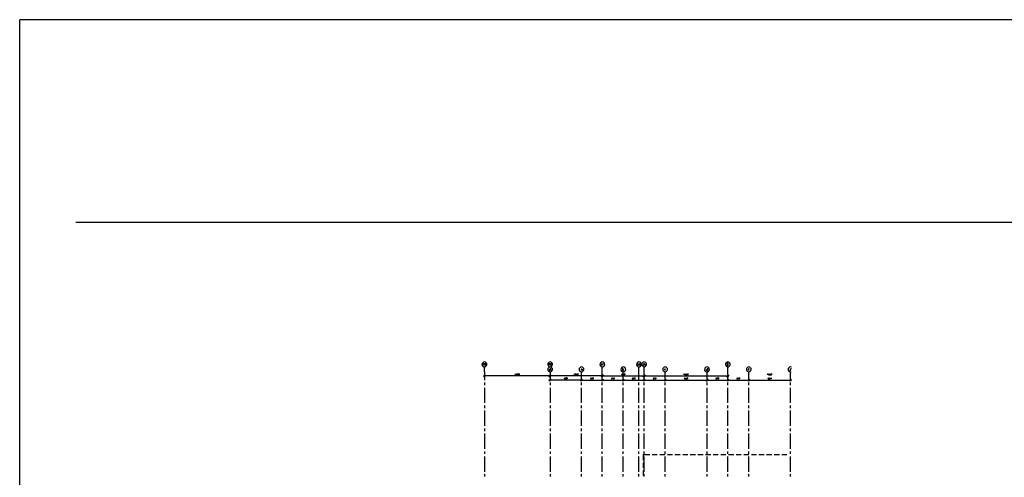
# Model space of a CAD drawing. Units: inches. Extents: x 3 to 2387, y 9 to 1693.
# Drawn here: x 3 to 1100, y 1182 to 1693 of the extents above; entities that cross this region are included whole.
import ezdxf

# ---------------------------------------------------------------- set-up
doc = ezdxf.new("R2010")
doc.units = ezdxf.units.IN
doc.header["$MEASUREMENT"] = 0
doc.layers.add('at_Entity', color=7, linetype='Continuous')

msp = doc.modelspace()

# ---------------------------------------------------------------- linework, layer by layer
at = {"layer": 'at_Entity', "color": 0}
msp.add_line((2386.8, 1692.7), (2.9, 1692.7), dxfattribs=at)
at = {"layer": 'at_Entity', "color": 4}
msp.add_line((2.9, 9), (2.9, 1692.5), dxfattribs=at)
at = {"layer": 'at_Entity', "color": 7}
msp.add_line((1641.2, 1466.6), (65.3, 1466.6), dxfattribs=at)
at = {"layer": 'at_Entity', "color": 253, "true_color": 0xa6a6a6}
for p, q in [((518.2, 1309.1), (518, 1307.9)), ((518, 1307.9), (518.4, 1306.8)), ((518.8, 1310), (518.2, 1309.1)), ((518.4, 1306.8), (519.1, 1306.1)), ((519.7, 1310.8), (518.8, 1310)), ((519.1, 1306.1), (520.2, 1305.5)), ((519.3, 1307), (519.3, 1309.5)), ((519.3, 1309.5), (520, 1308.1)), ((520.7, 1310.9), (519.7, 1310.8)), ((520, 1308.1), (520.9, 1309.5)), ((521.8, 1310.8), (520.7, 1310.9)), ((520.9, 1309.5), (520.9, 1307)), ((521.3, 1305.5), (522.4, 1306.1)), ((522.7, 1310), (521.8, 1310.8)), ((522.4, 1309.5), (521.8, 1309)), ((522.4, 1307), (522.4, 1309.5)), ((522.4, 1306.1), (523.1, 1307)), ((523.3, 1309.1), (522.7, 1310)), ((523.1, 1307), (523.4, 1307.9)), ((523.4, 1307.9), (523.3, 1309.1)), ((591.5, 1309.1), (591.3, 1307.9)), ((591.3, 1307.9), (591.7, 1306.8)), ((592, 1310), (591.5, 1309.1)), ((591.7, 1306.8), (592.4, 1306.1)), ((592.9, 1310.8), (592, 1310)), ((592, 1307), (592, 1309.5)), ((592, 1309.5), (592.9, 1308.1)), ((592.4, 1306.1), (593.5, 1305.5)), ((594, 1310.9), (592.9, 1310.8)), ((592.9, 1308.1), (593.8, 1309.5)), ((593.8, 1309.5), (593.8, 1307)), ((595.1, 1310.8), (594, 1310.9)), ((594.5, 1305.5), (595.6, 1306.1)), ((595.1, 1309.3), (594.7, 1308.2)), ((594.7, 1308.2), (595.1, 1307.2)), ((596, 1310), (595.1, 1310.8)), ((595.4, 1309.3), (595.1, 1309.3)), ((595.1, 1307.2), (595.4, 1307.2)), ((595.6, 1308.2), (595.3, 1309.3)), ((595.3, 1307.2), (595.6, 1308.2)), ((595.6, 1306.1), (596.3, 1307)), ((596.5, 1309.1), (596, 1310)), ((596.3, 1307), (596.7, 1307.9)), ((596.7, 1307.9), (596.5, 1309.1)), ((649.6, 1309.1), (649.4, 1307.9)), ((649.4, 1307.9), (649.8, 1306.8)), ((650.2, 1310), (649.6, 1309.1)), ((649.8, 1306.8), (650.5, 1306.1)), ((651.1, 1310.8), (650.2, 1310)), ((650.5, 1306.1), (651.6, 1305.5)), ((650.9, 1309), (651.4, 1309)), ((651.2, 1308.1), (650.9, 1307.7)), ((650.9, 1307.7), (651.2, 1307.3)), ((652.1, 1310.9), (651.1, 1310.8)), ((651.2, 1308.2), (652, 1308.2)), ((652, 1307.3), (651.2, 1307.3)), ((651.8, 1308.6), (651.4, 1309)), ((652, 1308.6), (652, 1307.3)), ((653.2, 1310.8), (652.1, 1310.9)), ((652.7, 1307.3), (652.7, 1309)), ((652.7, 1309), (653.6, 1309)), ((652.7, 1305.5), (653.8, 1306.1)), ((654.1, 1310), (653.2, 1310.8)), ((653.6, 1309), (653.6, 1308.8)), ((653.8, 1306.1), (654.5, 1307)), ((654.7, 1309.1), (654.1, 1310)), ((654.5, 1307), (654.8, 1307.9)), ((654.8, 1307.9), (654.7, 1309.1)), ((690.5, 1309.1), (690.3, 1307.9)), ((690.3, 1307.9), (690.7, 1306.8)), ((691, 1310), (690.5, 1309.1)), ((690.7, 1306.8), (691.4, 1306.1)), ((691.9, 1310.8), (691, 1310)), ((691.2, 1307), (691.2, 1309.5)), ((692.3, 1308.4), (691.2, 1307.9)), ((691.4, 1306.1), (692.5, 1305.5)), ((691.7, 1308.1), (692.3, 1307)), ((693, 1310.9), (691.9, 1310.8)), ((694.1, 1310.8), (693, 1310.9)), ((693.2, 1307), (693.9, 1309.5)), ((694.6, 1307.7), (693.4, 1307.7)), ((693.5, 1305.5), (694.6, 1306.1)), ((693.9, 1309.5), (694.8, 1307)), ((695, 1310), (694.1, 1310.8)), ((694.6, 1306.1), (695.3, 1307)), ((695.5, 1309.1), (695, 1310)), ((695.3, 1307), (695.7, 1307.9)), ((695.7, 1307.9), (695.5, 1309.1)), ((696.2, 1309.1), (696.1, 1307.9)), ((696.1, 1307.9), (696.4, 1306.8)), ((696.8, 1310), (696.2, 1309.1)), ((696.4, 1306.8), (697.1, 1306.1)), ((697.7, 1310.8), (696.8, 1310)), ((697.1, 1306.1), (698.2, 1305.5)), ((698.8, 1310.9), (697.7, 1310.8)), ((698, 1307), (698.8, 1309.5)), ((699.5, 1307.7), (698.2, 1307.7)), ((699.8, 1310.8), (698.8, 1310.9)), ((698.8, 1309.5), (699.7, 1307)), ((699.3, 1305.5), (700.4, 1306.1)), ((700.7, 1310), (699.8, 1310.8)), ((700.4, 1306.1), (701.1, 1307)), ((701.3, 1309.1), (700.7, 1310)), ((701.1, 1307), (701.5, 1307.9)), ((701.5, 1307.9), (701.3, 1309.1)), ((789.5, 1309.1), (789.3, 1307.9)), ((789.3, 1307.9), (789.7, 1306.8)), ((790, 1310), (789.5, 1309.1)), ((789.7, 1306.8), (790.4, 1306.1)), ((790.9, 1310.8), (790, 1310)), ((790.4, 1306.1), (791.5, 1305.5)), ((792, 1310.9), (790.9, 1310.8)), ((792, 1309.5), (791.3, 1309.5)), ((791.3, 1309.5), (791.3, 1307)), ((792, 1308.4), (791.3, 1308.4)), ((791.3, 1307), (792, 1307)), ((793.1, 1310.8), (792, 1310.9)), ((792.5, 1309.3), (792, 1309.5)), ((792, 1308.4), (792.5, 1308.6)), ((792.5, 1308.1), (792, 1308.2)), ((792, 1307.2), (792.5, 1307.3)), ((792.5, 1308.6), (792.5, 1309.3)), ((792.5, 1307.3), (792.5, 1308.1)), ((792.5, 1305.5), (793.6, 1306.1)), ((794, 1310), (793.1, 1310.8)), ((793.6, 1306.1), (794.3, 1307)), ((794.5, 1309.1), (794, 1310)), ((794.3, 1307), (794.7, 1307.9)), ((794.7, 1307.9), (794.5, 1309.1)), ((521.8, 1296.4), (519.7, 1294)), ((521.8, 1295.3), (519.7, 1295.3)), ((520.2, 1305.5), (521.3, 1305.5)), ((520.7, 1299.8), (520.7, 1305.4)), ((520.7, 1299.8), (520.7, 1290.6)), ((520.7, 1294), (520.7, 1296.4)), ((592.7, 1295.3), (521.8, 1295.3)), ((555.5, 1297.8), (555.1, 1297.4)), ((555.5, 1296.4), (555.5, 1297.8)), ((556.4, 1297.3), (555.8, 1296.4)), ((555.8, 1296.4), (556.4, 1296.4)), ((556.2, 1297.6), (556, 1297.4)), ((556.4, 1297.3), (556.2, 1297.6)), ((556.9, 1297.4), (556.9, 1297.3)), ((556.9, 1296.5), (557.3, 1297.1)), ((557.3, 1297.6), (557.1, 1297.4)), ((557.1, 1297.3), (557.3, 1297.1)), ((557.5, 1297.4), (557.3, 1297.6)), ((557.3, 1297.1), (557.5, 1297.1)), ((557.5, 1297.1), (557.5, 1297.4)), ((558.4, 1297.8), (558, 1297.8)), ((558, 1296.4), (558.4, 1296.4)), ((558.2, 1296.5), (558.2, 1297.6)), ((558.4, 1297.6), (558.4, 1296.5)), ((559.4, 1297.8), (559.1, 1297.8)), ((559.1, 1296.4), (559.4, 1296.4)), ((559.3, 1297.6), (559.3, 1296.5)), ((559.3, 1296.5), (559.3, 1297.6)), ((591.5, 1303.6), (591.3, 1302.3)), ((591.3, 1302.3), (591.7, 1301.2)), ((592, 1304.5), (591.5, 1303.6)), ((591.7, 1301.2), (592.4, 1300.5)), ((592.9, 1305.2), (592, 1304.5)), ((592.4, 1300.5), (593.5, 1300)), ((595.1, 1296.4), (592.7, 1294)), ((592.7, 1294), (595.1, 1296.4)), ((595.1, 1295.3), (592.7, 1295.3)), ((595.1, 1295.3), (592.7, 1295.3)), ((594, 1305.4), (592.9, 1305.2)), ((592.9, 1303), (593.5, 1303)), ((593.3, 1302.1), (592.9, 1301.8)), ((592.9, 1301.8), (593.3, 1301.4)), ((593.3, 1302.1), (594, 1302.1)), ((594, 1301.4), (593.3, 1301.4)), ((593.5, 1305.5), (594.5, 1305.5)), ((593.8, 1302.5), (593.5, 1302.8)), ((593.5, 1300), (594.5, 1300)), ((595.1, 1305.2), (594, 1305.4)), ((594, 1302.5), (594, 1301.4)), ((594, 1299.8), (594, 1290.6)), ((594, 1294), (594, 1296.4)), ((594, 1296.4), (594, 1294)), ((594.5, 1300), (595.6, 1300.5)), ((594.7, 1301.6), (594.7, 1303.9)), ((594.9, 1301.6), (595.1, 1301.4)), ((596, 1304.5), (595.1, 1305.2)), ((651.1, 1295.3), (595.1, 1295.3)), ((595.6, 1300.5), (596.3, 1301.4)), ((596.5, 1303.6), (596, 1304.5)), ((596.3, 1301.4), (596.7, 1302.3)), ((596.7, 1302.3), (596.5, 1303.6)), ((621.2, 1297.8), (620.8, 1297.4)), ((621.2, 1296.4), (621.2, 1297.8)), ((622.1, 1297.8), (621.7, 1297.8)), ((621.7, 1296.4), (622.1, 1296.4)), ((621.9, 1297.6), (621.9, 1296.5)), ((621.9, 1296.5), (621.9, 1297.6)), ((623.2, 1297.3), (622.6, 1296.4)), ((622.6, 1296.4), (623.2, 1296.4)), ((623, 1297.6), (622.8, 1297.4)), ((623.2, 1297.3), (623, 1297.6)), ((623.9, 1297.6), (623.7, 1297.4)), ((623.7, 1297.4), (623.9, 1297.3)), ((623.9, 1297.1), (623.7, 1296.9)), ((623.7, 1296.7), (623.7, 1296.9)), ((623.7, 1296.7), (623.9, 1296.5)), ((624.1, 1297.4), (623.9, 1297.6)), ((623.9, 1297.3), (624.1, 1297.4)), ((624.1, 1296.9), (623.9, 1297.1)), ((623.9, 1296.5), (624.1, 1296.7)), ((624.2, 1296.9), (624.2, 1296.7)), ((625.1, 1297.8), (624.8, 1297.8)), ((624.8, 1296.4), (625.1, 1296.4)), ((625, 1297.6), (625, 1296.5)), ((625, 1296.5), (625, 1297.6)), ((626.4, 1303.6), (626.2, 1302.3)), ((626.2, 1302.3), (626.6, 1301.2)), ((626.9, 1304.5), (626.4, 1303.6)), ((626.6, 1301.2), (627.3, 1300.5)), ((627.8, 1305.2), (626.9, 1304.5)), ((627.3, 1300.5), (628.4, 1300)), ((628.9, 1305.4), (627.8, 1305.2)), ((628.4, 1303.4), (628.9, 1303.4)), ((628.7, 1302.5), (628.4, 1302.1)), ((628.4, 1302.1), (628.7, 1301.8)), ((628.4, 1300), (629.5, 1300)), ((628.7, 1302.5), (629.5, 1302.5)), ((629.5, 1301.8), (628.7, 1301.8)), ((630, 1305.2), (628.9, 1305.4)), ((629.3, 1302.8), (628.9, 1303.2)), ((628.9, 1290.6), (628.9, 1299.8)), ((629.5, 1302.8), (629.5, 1301.8)), ((629.5, 1300), (630.5, 1300.5)), ((630.9, 1304.5), (630, 1305.2)), ((630.5, 1300.5), (631.3, 1301.4)), ((631.4, 1303.6), (630.9, 1304.5)), ((631.3, 1301.4), (631.6, 1302.3)), ((631.6, 1302.3), (631.4, 1303.6)), ((653.4, 1296.4), (651.1, 1294)), ((651.1, 1294), (653.4, 1296.4)), ((651.1, 1295.3), (653.4, 1295.3)), ((653.4, 1295.3), (651.1, 1295.3)), ((651.6, 1305.5), (652.7, 1305.5)), ((652.1, 1299.8), (652.1, 1305.4)), ((652.1, 1290.6), (652.1, 1299.8)), ((652.1, 1294), (652.1, 1296.4)), ((652.1, 1296.4), (652.1, 1294)), ((653.4, 1295.3), (697.7, 1295.3)), ((673, 1303.6), (672.8, 1302.3)), ((672.8, 1302.3), (673.2, 1301.2)), ((673.6, 1304.5), (673, 1303.6)), ((673.2, 1301.2), (673.9, 1300.5)), ((674.5, 1305.2), (673.6, 1304.5)), ((673.9, 1297.6), (673.7, 1297.4)), ((673.7, 1297.4), (673.9, 1297.3)), ((673.9, 1297.1), (673.7, 1296.9)), ((673.7, 1296.7), (673.7, 1296.9)), ((673.7, 1296.7), (673.9, 1296.5)), ((673.9, 1300.5), (675, 1300)), ((674.1, 1297.4), (673.9, 1297.6)), ((673.9, 1297.3), (674.1, 1297.4)), ((674.1, 1296.9), (673.9, 1297.1)), ((673.9, 1296.5), (674.1, 1296.7)), ((674.3, 1296.9), (674.3, 1296.7)), ((675.5, 1305.4), (674.5, 1305.2)), ((675.2, 1297.3), (674.6, 1296.4)), ((674.6, 1296.4), (675.4, 1296.4)), ((674.8, 1303.9), (674.8, 1301.4)), ((675.5, 1303), (674.8, 1303)), ((674.8, 1301.4), (675.5, 1301.4)), ((675, 1297.6), (674.8, 1297.4)), ((675, 1300), (676.1, 1300)), ((675.2, 1297.3), (675, 1297.6)), ((676.6, 1305.2), (675.5, 1305.4)), ((675.9, 1302.5), (675.5, 1302.8)), ((675.5, 1301.4), (675.9, 1301.8)), ((675.5, 1290.6), (675.5, 1299.8)), ((676.3, 1297.3), (675.7, 1296.4)), ((675.7, 1296.4), (676.3, 1296.4)), ((676.1, 1297.6), (675.9, 1297.4)), ((676.1, 1301.8), (676.1, 1302.5)), ((676.1, 1300), (677.2, 1300.5)), ((676.3, 1297.3), (676.1, 1297.6)), ((677.5, 1304.5), (676.6, 1305.2)), ((677.2, 1297.8), (676.8, 1297.8)), ((676.8, 1296.4), (677.2, 1296.4)), ((677, 1296.5), (677, 1297.6)), ((677.2, 1300.5), (677.9, 1301.4)), ((677.2, 1297.6), (677.2, 1296.5)), ((678.1, 1303.6), (677.5, 1304.5)), ((677.9, 1301.4), (678.2, 1302.3)), ((678.2, 1302.3), (678.1, 1303.6)), ((692.5, 1305.5), (693.5, 1305.5)), ((693, 1299.8), (693, 1305.4)), ((693, 1290.6), (693, 1299.8)), ((697.7, 1294), (700, 1296.4)), ((700, 1296.4), (697.7, 1294)), ((697.7, 1295.3), (700, 1295.3)), ((697.7, 1295.3), (700, 1295.3)), ((698.2, 1305.5), (699.3, 1305.5)), ((698.8, 1299.8), (698.8, 1305.4)), ((698.8, 1290.6), (698.8, 1299.8)), ((698.8, 1296.4), (698.8, 1294)), ((698.8, 1294), (698.8, 1296.4)), ((700, 1295.3), (790.9, 1295.3)), ((719.6, 1303.6), (719.5, 1302.3)), ((719.5, 1302.3), (719.8, 1301.2)), ((720.2, 1304.5), (719.6, 1303.6)), ((719.8, 1301.2), (720.5, 1300.5)), ((721.1, 1305.2), (720.2, 1304.5)), ((720.5, 1300.5), (721.6, 1300)), ((722.2, 1305.4), (721.1, 1305.2)), ((721.6, 1300), (722.7, 1300)), ((722.2, 1303.2), (721.8, 1302.8)), ((721.8, 1302.3), (721.8, 1302.8)), ((721.8, 1302.3), (722.2, 1301.9)), ((723.2, 1305.2), (722.2, 1305.4)), ((722.2, 1303.4), (722.5, 1303.4)), ((722.5, 1301.8), (722.2, 1301.8)), ((722.2, 1290.6), (722.2, 1299.8)), ((722.7, 1300), (723.8, 1300.5)), ((724.1, 1304.5), (723.2, 1305.2)), ((723.8, 1300.5), (724.5, 1301.4)), ((724.7, 1303.6), (724.1, 1304.5)), ((724.5, 1301.4), (724.9, 1302.3)), ((724.9, 1302.3), (724.7, 1303.6)), ((743.4, 1297.8), (743, 1297.4)), ((743.4, 1296.4), (743.4, 1297.8)), ((743.8, 1297.1), (743.8, 1296.7)), ((744.1, 1297.1), (743.8, 1297.1)), ((744.3, 1297.6), (743.9, 1297.1)), ((743.9, 1296.7), (744.1, 1296.5)), ((744.3, 1296.9), (744.1, 1297.1)), ((744.1, 1296.5), (744.3, 1296.7)), ((744.3, 1296.7), (744.3, 1296.9)), ((745.2, 1297.8), (744.8, 1296.7)), ((744.8, 1296.7), (745.6, 1296.7)), ((745.4, 1297.1), (745.4, 1296.4)), ((746.3, 1297.8), (745.9, 1296.7)), ((745.9, 1296.7), (746.8, 1296.7)), ((746.5, 1297.1), (746.5, 1296.4)), ((747.7, 1297.8), (747.4, 1297.8)), ((747.4, 1296.5), (747.4, 1297.6)), ((747.4, 1296.4), (747.7, 1296.4)), ((747.5, 1297.6), (747.5, 1296.5)), ((766.3, 1303.6), (766.1, 1302.3)), ((766.1, 1302.3), (766.4, 1301.2)), ((766.8, 1304.5), (766.3, 1303.6)), ((766.4, 1301.2), (767.2, 1300.5)), ((767.7, 1305.2), (766.8, 1304.5)), ((767.2, 1300.5), (768.2, 1300)), ((768.8, 1305.4), (767.7, 1305.2)), ((768.2, 1301.8), (768.2, 1302.5)), ((768.2, 1300), (769.3, 1300)), ((768.8, 1302.8), (768.4, 1302.5)), ((768.4, 1301.8), (768.8, 1301.4)), ((769.9, 1305.2), (768.8, 1305.4)), ((768.8, 1303), (769.3, 1303)), ((769.3, 1301.4), (768.8, 1301.4)), ((768.8, 1290.6), (768.8, 1299.8)), ((769.3, 1303.9), (769.3, 1301.4)), ((769.3, 1300), (770.4, 1300.5)), ((770.8, 1304.5), (769.9, 1305.2)), ((770.4, 1300.5), (771.1, 1301.4)), ((771.3, 1303.6), (770.8, 1304.5)), ((771.1, 1301.4), (771.5, 1302.3)), ((771.5, 1302.3), (771.3, 1303.6)), ((790.9, 1294), (793.1, 1296.4)), ((793.1, 1296.4), (790.9, 1294)), ((790.9, 1295.3), (793.1, 1295.3)), ((790.9, 1295.3), (793.1, 1295.3)), ((791.5, 1305.5), (792.5, 1305.5)), ((792, 1299.8), (792, 1305.4)), ((792, 1290.6), (792, 1299.8)), ((792, 1296.4), (792, 1294)), ((792, 1294), (792, 1296.4)), ((812.9, 1303.6), (812.7, 1302.3)), ((812.7, 1302.3), (813.1, 1301.2)), ((813.4, 1304.5), (812.9, 1303.6)), ((813.1, 1301.2), (813.8, 1300.5)), ((814.3, 1305.2), (813.4, 1304.5)), ((813.8, 1300.5), (814.9, 1300)), ((815.4, 1305.4), (814.3, 1305.2)), ((815, 1303.4), (814.9, 1302.8)), ((814.9, 1302.1), (814.9, 1302.8)), ((815.9, 1302.7), (814.9, 1302.7)), ((814.9, 1302.1), (815.2, 1301.8)), ((814.9, 1300), (815.9, 1300)), ((815.6, 1303.4), (815, 1303.4)), ((815.9, 1301.8), (815.2, 1301.8)), ((816.5, 1305.2), (815.4, 1305.4)), ((815.4, 1290.6), (815.4, 1299.8)), ((815.9, 1302.8), (815.6, 1303.4)), ((815.9, 1302.8), (815.9, 1302.7)), ((815.9, 1300), (817, 1300.5)), ((817.4, 1304.5), (816.5, 1305.2)), ((817, 1300.5), (817.7, 1301.4)), ((817.9, 1303.6), (817.4, 1304.5)), ((817.7, 1301.4), (818.1, 1302.3)), ((818.1, 1302.3), (817.9, 1303.6)), ((836.6, 1297.8), (836.3, 1297.4)), ((836.6, 1296.4), (836.6, 1297.8)), ((837, 1297.1), (837, 1296.7)), ((837.4, 1297.1), (837, 1297.1)), ((837.5, 1297.6), (837.2, 1297.1)), ((837.2, 1296.7), (837.4, 1296.5)), ((837.5, 1296.9), (837.4, 1297.1)), ((837.4, 1296.5), (837.5, 1296.7)), ((837.5, 1296.7), (837.5, 1296.9)), ((838.3, 1297.8), (838.1, 1296.7)), ((838.1, 1296.7), (838.8, 1296.7)), ((838.6, 1297.1), (838.6, 1296.4)), ((839.5, 1297.8), (839.2, 1296.7)), ((839.2, 1296.7), (839.9, 1296.7)), ((839.7, 1297.1), (839.7, 1296.4)), ((840.8, 1297.8), (840.4, 1297.8)), ((840.4, 1296.4), (840.8, 1296.4)), ((840.6, 1296.5), (840.6, 1297.6)), ((840.8, 1297.6), (840.8, 1296.5)), ((859.3, 1303.6), (859.1, 1302.3)), ((859.1, 1302.3), (859.5, 1301.2)), ((859.9, 1304.5), (859.3, 1303.6)), ((859.5, 1301.2), (860.2, 1300.5)), ((860.8, 1305.2), (859.9, 1304.5)), ((860.2, 1300.5), (861.3, 1300)), ((861.8, 1305.4), (860.8, 1305.2)), ((861.3, 1300), (862.4, 1300)), ((861.5, 1303), (862.4, 1303)), ((862.9, 1305.2), (861.8, 1305.4)), ((862.4, 1303.7), (861.8, 1303.2)), ((861.8, 1301.2), (861.8, 1303.2)), ((861.8, 1290.6), (861.8, 1299.8)), ((520.7, 1287.9), (520.7, 1285)), ((595.1, 1291.9), (592.7, 1289.5)), ((595.1, 1290.6), (592.7, 1290.6)), ((594, 1289.5), (594, 1291.9)), ((594, 1287.9), (594, 1285)), ((627.8, 1290.6), (595.1, 1290.6)), ((609.7, 1292.6), (609.7, 1292.2)), ((610, 1292.6), (609.7, 1292.6)), ((610.2, 1293.1), (609.8, 1292.6)), ((609.8, 1292.2), (610, 1292)), ((610.2, 1292.4), (610, 1292.6)), ((610, 1292), (610.2, 1292.2)), ((610.4, 1292.2), (610.4, 1292.4)), ((611.1, 1293.1), (610.7, 1292.9)), ((611.1, 1291.9), (611.1, 1293.1)), ((612.2, 1293.1), (611.5, 1293.1)), ((611.8, 1291.9), (612.2, 1293.1)), ((613.1, 1293.1), (612.7, 1293.1)), ((612.7, 1293.1), (612.7, 1292)), ((612.7, 1291.9), (613.1, 1291.9)), ((612.9, 1293.1), (612.9, 1292)), ((630, 1291.9), (627.8, 1289.5)), ((627.8, 1289.5), (630, 1291.9)), ((627.8, 1290.6), (630, 1290.6)), ((630, 1290.6), (627.8, 1290.6)), ((628.9, 1289.5), (628.9, 1291.9)), ((628.9, 1291.9), (628.9, 1289.5)), ((628.9, 1285), (628.9, 1287.9)), ((630, 1290.6), (651.1, 1290.6)), ((639.2, 1293.1), (639, 1292.2)), ((639, 1292.2), (639.7, 1292.2)), ((639.4, 1292.4), (639.4, 1291.9)), ((640.4, 1293.1), (640.1, 1292.9)), ((640.4, 1291.9), (640.4, 1293.1)), ((641.2, 1293.1), (640.8, 1292.9)), ((641.2, 1291.9), (641.2, 1293.1)), ((642.1, 1293.1), (641.7, 1293.1)), ((641.7, 1291.9), (642.1, 1291.9)), ((641.9, 1293.1), (641.9, 1292)), ((641.9, 1292), (641.9, 1293.1)), ((651.1, 1289.5), (653.4, 1291.9)), ((653.4, 1291.9), (651.1, 1289.5)), ((651.1, 1290.6), (653.4, 1290.6)), ((651.1, 1290.6), (653.4, 1290.6)), ((652.1, 1291.9), (652.1, 1289.5)), ((652.1, 1289.5), (652.1, 1291.9)), ((652.1, 1285), (652.1, 1287.9)), ((653.4, 1290.6), (674.3, 1290.6)), ((662.6, 1293.1), (662.2, 1292.2)), ((662.2, 1292.2), (662.9, 1292.2)), ((662.8, 1292.4), (662.8, 1291.9)), ((663.7, 1293.1), (663.5, 1292.9)), ((663.7, 1291.9), (663.7, 1293.1)), ((664.4, 1293.1), (664.2, 1292.9)), ((664.4, 1291.9), (664.4, 1293.1)), ((664.9, 1293.1), (665.3, 1293.1)), ((664.9, 1291.9), (665.3, 1291.9)), ((665.1, 1292), (665.1, 1293.1)), ((665.3, 1293.1), (665.3, 1292)), ((674.3, 1289.5), (676.6, 1291.9)), ((676.6, 1291.9), (674.3, 1289.5)), ((674.3, 1290.6), (676.6, 1290.6)), ((674.3, 1290.6), (676.6, 1290.6)), ((675.5, 1291.9), (675.5, 1289.5)), ((675.5, 1289.5), (675.5, 1291.9)), ((675.5, 1285), (675.5, 1287.9)), ((676.6, 1290.6), (697.7, 1290.6)), ((685.8, 1293.1), (685.4, 1292.2)), ((685.4, 1292.2), (686.3, 1292.2)), ((686, 1292.4), (686, 1291.9)), ((687.1, 1293.1), (686.7, 1292.9)), ((687.1, 1291.9), (687.1, 1293.1)), ((687.8, 1293.1), (687.4, 1292.9)), ((687.8, 1291.9), (687.8, 1293.1)), ((688.7, 1293.1), (688.3, 1293.1)), ((688.3, 1291.9), (688.7, 1291.9)), ((688.5, 1293.1), (688.5, 1292)), ((688.5, 1292), (688.5, 1293.1)), ((693, 1285), (693, 1287.9)), ((697.7, 1289.5), (700, 1291.9)), ((700, 1291.9), (697.7, 1289.5)), ((697.7, 1290.6), (700, 1290.6)), ((697.7, 1290.6), (700, 1290.6)), ((698.8, 1291.9), (698.8, 1289.5)), ((698.8, 1289.5), (698.8, 1291.9)), ((698.8, 1285), (698.8, 1287.9)), ((700, 1290.6), (720.9, 1290.6)), ((709.2, 1293.1), (708.8, 1292.2)), ((708.8, 1292.2), (709.6, 1292.2)), ((709.4, 1292.4), (709.4, 1291.9)), ((710.3, 1293.1), (709.9, 1292.9)), ((710.3, 1291.9), (710.3, 1293.1)), ((711, 1293.1), (710.8, 1292.9)), ((711, 1291.9), (711, 1293.1)), ((711.5, 1293.1), (711.9, 1293.1)), ((711.5, 1291.9), (711.9, 1291.9)), ((711.7, 1292), (711.7, 1293.1)), ((711.9, 1293.1), (711.9, 1292)), ((720.9, 1289.5), (723.2, 1291.9)), ((723.2, 1291.9), (720.9, 1289.5)), ((720.9, 1290.6), (723.2, 1290.6)), ((720.9, 1290.6), (723.2, 1290.6)), ((722.2, 1291.9), (722.2, 1289.5)), ((722.2, 1289.5), (722.2, 1291.9)), ((722.2, 1285), (722.2, 1287.9)), ((723.2, 1290.6), (767.5, 1290.6)), ((743.6, 1292.2), (743.6, 1292.4)), ((743.9, 1293.1), (743.8, 1292.9)), ((743.8, 1292.9), (743.9, 1292.8)), ((743.9, 1292.6), (743.8, 1292.4)), ((743.8, 1292.2), (743.9, 1292)), ((744.1, 1292.9), (743.9, 1293.1)), ((743.9, 1292.8), (744.1, 1292.9)), ((744.1, 1292.4), (743.9, 1292.6)), ((743.9, 1292), (744.1, 1292.2)), ((744.1, 1292.4), (744.1, 1292.2)), ((744.8, 1293.1), (744.7, 1292.9)), ((745.2, 1292.8), (744.7, 1291.9)), ((744.7, 1291.9), (745.2, 1291.9)), ((745, 1292.8), (744.8, 1293.1)), ((746.1, 1292.8), (745.6, 1291.9)), ((745.6, 1291.9), (746.3, 1291.9)), ((745.9, 1293.1), (745.7, 1292.9)), ((746.1, 1292.8), (745.9, 1293.1)), ((747.2, 1293.1), (746.8, 1293.1)), ((746.8, 1293.1), (746.8, 1292)), ((746.8, 1291.9), (747.2, 1291.9)), ((747, 1293.1), (747, 1292)), ((767.5, 1289.5), (769.9, 1291.9)), ((769.9, 1291.9), (767.5, 1289.5)), ((767.5, 1290.6), (769.9, 1290.6)), ((767.5, 1290.6), (769.9, 1290.6)), ((768.8, 1291.9), (768.8, 1289.5)), ((768.8, 1289.5), (768.8, 1291.9)), ((768.8, 1285), (768.8, 1287.9)), ((769.9, 1290.6), (790.9, 1290.6)), ((779, 1293.1), (778.7, 1292.2)), ((778.7, 1292.2), (779.4, 1292.2)), ((779.2, 1292.4), (779.2, 1291.9)), ((780.3, 1293.1), (779.9, 1292.9)), ((780.3, 1291.9), (780.3, 1293.1)), ((781, 1293.1), (780.7, 1292.9)), ((781, 1291.9), (781, 1293.1)), ((781.9, 1293.1), (781.6, 1293.1)), ((781.6, 1293.1), (781.6, 1292)), ((781.6, 1291.9), (781.9, 1291.9)), ((781.7, 1293.1), (781.7, 1292)), ((790.9, 1289.5), (793.1, 1291.9)), ((793.1, 1291.9), (790.9, 1289.5)), ((790.9, 1290.6), (793.1, 1290.6)), ((790.9, 1290.6), (793.1, 1290.6)), ((792, 1291.9), (792, 1289.5)), ((792, 1289.5), (792, 1291.9)), ((792, 1285), (792, 1287.9)), ((793.1, 1290.6), (814.1, 1290.6)), ((802.3, 1293.1), (802.1, 1292.2)), ((802.1, 1292.2), (802.8, 1292.2)), ((802.6, 1292.4), (802.6, 1291.9)), ((803.5, 1293.1), (803.2, 1292.9)), ((803.5, 1291.9), (803.5, 1293.1)), ((804.2, 1293.1), (803.9, 1292.9)), ((804.2, 1291.9), (804.2, 1293.1)), ((805.1, 1293.1), (804.8, 1293.1)), ((804.8, 1291.9), (805.1, 1291.9)), ((805, 1293.1), (805, 1292)), ((805, 1292), (805, 1293.1)), ((814.1, 1289.5), (816.5, 1291.9)), ((816.5, 1291.9), (814.1, 1289.5)), ((814.1, 1290.6), (816.5, 1290.6)), ((814.1, 1290.6), (816.5, 1290.6)), ((815.4, 1291.9), (815.4, 1289.5)), ((815.4, 1289.5), (815.4, 1291.9)), ((815.4, 1285), (815.4, 1287.9)), ((816.5, 1290.6), (860.8, 1290.6)), ((837, 1293.1), (836.8, 1292.9)), ((836.8, 1292.9), (837, 1292.8)), ((837, 1292.6), (836.8, 1292.4)), ((836.8, 1292.2), (836.8, 1292.4)), ((836.8, 1292.2), (837, 1292)), ((837.2, 1292.9), (837, 1293.1)), ((837, 1292.8), (837.2, 1292.9)), ((837.2, 1292.4), (837, 1292.6)), ((837, 1292), (837.2, 1292.2)), ((837.4, 1292.4), (837.4, 1292.2)), ((838.4, 1292.8), (837.7, 1291.9)), ((837.7, 1291.9), (838.4, 1291.9)), ((838.1, 1293.1), (837.9, 1292.9)), ((838.3, 1292.8), (838.1, 1293.1)), ((839.3, 1292.8), (838.8, 1291.9)), ((838.8, 1291.9), (839.3, 1291.9)), ((839.2, 1293.1), (839, 1292.9)), ((839.3, 1292.8), (839.2, 1293.1)), ((840.4, 1293.1), (840.1, 1293.1)), ((840.1, 1293.1), (840.1, 1292)), ((840.1, 1291.9), (840.4, 1291.9)), ((840.2, 1293.1), (840.2, 1292)), ((860.8, 1289.5), (863.1, 1291.9)), ((863.1, 1291.9), (860.8, 1289.5)), ((860.8, 1290.6), (863.1, 1290.6)), ((860.8, 1290.6), (863.1, 1290.6)), ((861.8, 1291.9), (861.8, 1289.5)), ((861.8, 1289.5), (861.8, 1291.9)), ((861.8, 1285), (861.8, 1287.9)), ((520.7, 1282.1), (520.7, 1265.2)), ((594, 1282.1), (594, 1265.2)), ((628.9, 1265.2), (628.9, 1282.1)), ((652.1, 1265.2), (652.1, 1282.1)), ((675.5, 1265.2), (675.5, 1282.1)), ((693, 1265.2), (693, 1282.1)), ((698.8, 1265.2), (698.8, 1282.1)), ((722.2, 1265.2), (722.2, 1282.1)), ((768.8, 1265.2), (768.8, 1282.1)), ((792, 1265.2), (792, 1282.1)), ((815.4, 1265.2), (815.4, 1282.1)), ((861.8, 1265.2), (861.8, 1282.1)), ((520.7, 1262.3), (520.7, 1259.5)), ((594, 1262.3), (594, 1259.5)), ((628.9, 1259.5), (628.9, 1262.3)), ((652.1, 1259.5), (652.1, 1262.3)), ((675.5, 1259.5), (675.5, 1262.3)), ((693, 1259.5), (693, 1262.3)), ((698.8, 1259.5), (698.8, 1262.3)), ((722.2, 1259.5), (722.2, 1262.3)), ((768.8, 1259.5), (768.8, 1262.3)), ((792, 1259.5), (792, 1262.3)), ((815.4, 1259.5), (815.4, 1262.3)), ((861.8, 1259.5), (861.8, 1262.3)), ((520.7, 1256.6), (520.7, 1239.7)), ((594, 1256.6), (594, 1239.7)), ((628.9, 1239.7), (628.9, 1256.6)), ((652.1, 1239.7), (652.1, 1256.6)), ((675.5, 1239.7), (675.5, 1256.6)), ((693, 1239.7), (693, 1256.6)), ((698.8, 1239.7), (698.8, 1256.6)), ((722.2, 1239.7), (722.2, 1256.6)), ((768.8, 1239.7), (768.8, 1256.6)), ((792, 1239.7), (792, 1256.6)), ((815.4, 1239.7), (815.4, 1256.6)), ((861.8, 1239.7), (861.8, 1256.6)), ((520.7, 1236.8), (520.7, 1233.9)), ((520.7, 1231.2), (520.7, 1214.1)), ((594, 1236.8), (594, 1233.9)), ((594, 1231.2), (594, 1214.1)), ((628.9, 1233.9), (628.9, 1236.8)), ((628.9, 1214.1), (628.9, 1231.2)), ((652.1, 1233.9), (652.1, 1236.8)), ((652.1, 1214.1), (652.1, 1231.2)), ((675.5, 1233.9), (675.5, 1236.8)), ((675.5, 1214.1), (675.5, 1231.2)), ((693, 1233.9), (693, 1236.8)), ((693, 1214.1), (693, 1231.2)), ((698.8, 1233.9), (698.8, 1236.8)), ((698.8, 1214.1), (698.8, 1231.2)), ((722.2, 1233.9), (722.2, 1236.8)), ((722.2, 1214.1), (722.2, 1231.2)), ((768.8, 1233.9), (768.8, 1236.8)), ((768.8, 1214.1), (768.8, 1231.2)), ((792, 1233.9), (792, 1236.8)), ((792, 1214.1), (792, 1231.2)), ((815.4, 1233.9), (815.4, 1236.8)), ((815.4, 1214.1), (815.4, 1231.2)), ((861.8, 1233.9), (861.8, 1236.8)), ((861.8, 1214.1), (861.8, 1231.2)), ((520.7, 1211.2), (520.7, 1208.5)), ((594, 1211.2), (594, 1208.5)), ((628.9, 1208.5), (628.9, 1211.2)), ((652.1, 1208.5), (652.1, 1211.2)), ((675.5, 1208.5), (675.5, 1211.2)), ((693, 1208.5), (693, 1211.2)), ((698, 1201.3), (698, 1207.6)), ((698, 1207.6), (704.9, 1207.6)), ((698.8, 1208.5), (698.8, 1211.2)), ((707.8, 1207.6), (713.3, 1207.6)), ((716.2, 1207.6), (721.8, 1207.6)), ((722.2, 1208.5), (722.2, 1211.2)), ((724.7, 1207.6), (730.4, 1207.6)), ((733.1, 1207.6), (738.9, 1207.6)), ((741.8, 1207.6), (747.4, 1207.6)), ((750.2, 1207.6), (755.8, 1207.6)), ((758.7, 1207.6), (764.5, 1207.6)), ((767.2, 1207.6), (772.9, 1207.6)), ((768.8, 1208.5), (768.8, 1211.2)), ((775.8, 1207.6), (781.4, 1207.6)), ((784.3, 1207.6), (789.8, 1207.6)), ((792, 1208.5), (792, 1211.2)), ((792.7, 1207.6), (798.5, 1207.6)), ((801.2, 1207.6), (806.9, 1207.6)), ((809.8, 1207.6), (815.4, 1207.6)), ((815.4, 1208.5), (815.4, 1211.2)), ((818.3, 1207.6), (823.9, 1207.6)), ((826.7, 1207.6), (832.5, 1207.6)), ((835.2, 1207.6), (841, 1207.6)), ((843.8, 1207.6), (849.4, 1207.6)), ((852.3, 1207.6), (857.9, 1207.6)), ((861.8, 1208.5), (861.8, 1211.2)), ((520.7, 1205.6), (520.7, 1188.5)), ((594, 1205.6), (594, 1188.5)), ((628.9, 1188.5), (628.9, 1205.6)), ((652.1, 1188.5), (652.1, 1205.6)), ((675.5, 1188.5), (675.5, 1205.6)), ((693, 1188.5), (693, 1205.6)), ((698, 1192.9), (698, 1198.4)), ((698.8, 1188.5), (698.8, 1205.6)), ((722.2, 1188.5), (722.2, 1205.6)), ((768.8, 1188.5), (768.8, 1205.6)), ((792, 1188.5), (792, 1205.6)), ((815.4, 1188.5), (815.4, 1205.6)), ((861.8, 1188.5), (861.8, 1205.6)), ((520.7, 1185.8), (520.7, 1183)), ((594, 1185.8), (594, 1183)), ((628.9, 1183), (628.9, 1185.8)), ((652.1, 1183), (652.1, 1185.8)), ((675.5, 1183), (675.5, 1185.8)), ((693, 1183), (693, 1185.8)), ((698, 1184.4), (698, 1190)), ((698.8, 1183), (698.8, 1185.8)), ((722.2, 1183), (722.2, 1185.8)), ((768.8, 1183), (768.8, 1185.8)), ((792, 1183), (792, 1185.8)), ((815.4, 1183), (815.4, 1185.8)), ((861.8, 1183), (861.8, 1185.8))]:
    msp.add_line(p, q, dxfattribs=at)

doc.saveas('drawing.dxf')
